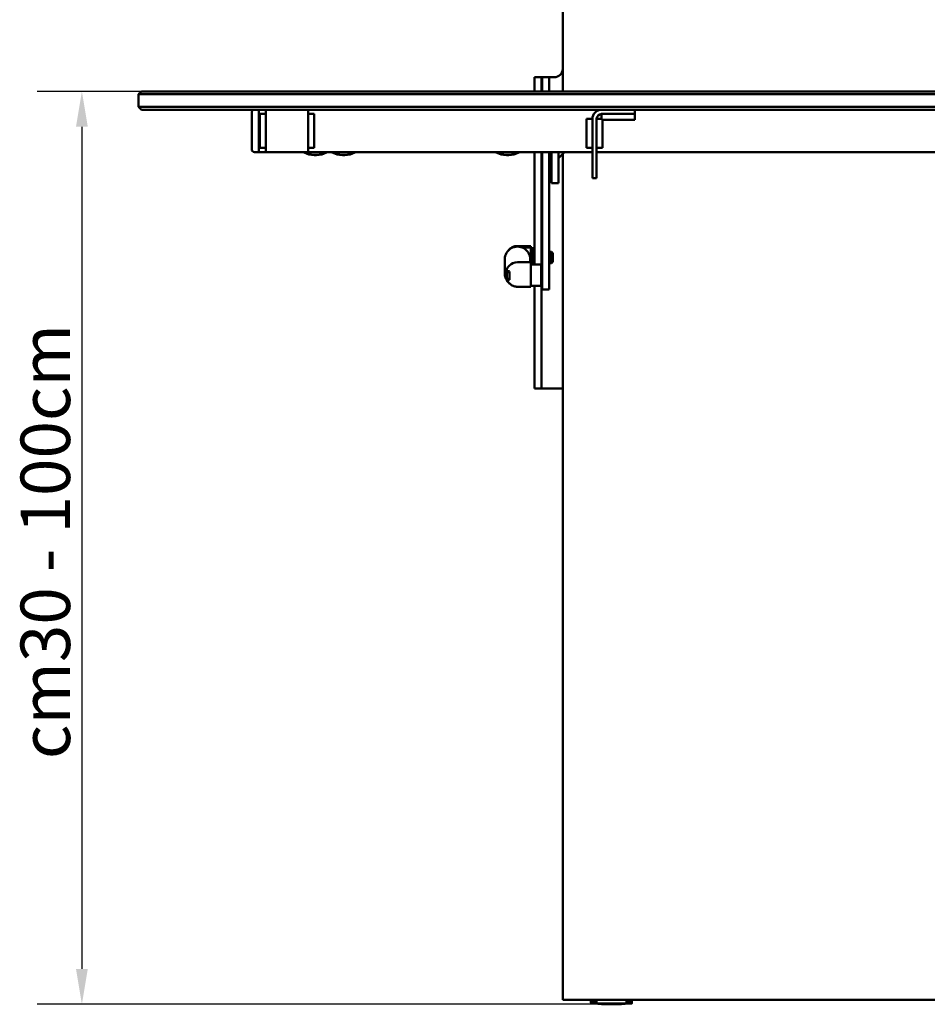
# Model space of a CAD drawing. Units: millimetres. Extents: x 0 to 4200, y 0 to 2970.
# Drawn here: x 1393 to 2035, y 1461 to 2157 of the extents above; entities that cross this region are included whole.
import ezdxf

# ---------------------------------------------------------------- set-up
doc = ezdxf.new("R2010")
doc.units = ezdxf.units.MM
doc.header["$LTSCALE"] = 10
doc.layers.add('Dimensions(ISO)', color=1, linetype='Continuous', lineweight=25, true_color=0xff0000)
doc.layers.add('Visible Edges(ISO)', color=7, linetype='Continuous', lineweight=50, true_color=0x262659)
doc.styles.add('Ropox', font='arial.ttf')
doc.dimstyles.new('Ropox', dxfattribs={"dimscale": 10, "dimtxt": 3.5, "dimasz": 2.5, "dimexe": 3.175, "dimexo": 1, "dimgap": 0.762, "dimtad": 1, "dimdec": 1, "dimlfac": 0.1, "dimtxsty": 'Ropox', "dimcen": 0.09, "dimdle": 10, "dimclrd": 1, "dimclre": 1, "dimclrt": 1, "dimadec": 1, "dimazin": 2, "dimtfac": 1, "dimtmove": 0, "dimatfit": 3, "dimfxl": 1, "dimtolj": 1, "dimtzin": 0, "dimlwd": 25, "dimlwe": 25, "dimarcsym": 0})

# ---------------------------------------------------------------- blocks, each defined once
blk = doc.blocks.new('*D10')
at = {"layer": 'Defpoints', "color": 0, "linetype": 'Continuous', "transparency": 16777216}
for p in [(1582.78, 2106.82), (1436.73, 1461.32), (1811.06, 1461.32)]:
    blk.add_point(p, dxfattribs=at)
at = {"layer": 'Dimensions(ISO)', "color": 1, "linetype": 'Continuous', "lineweight": 25, "transparency": 16777216}
for p, q in [((1572.78, 2106.82), (1404.98, 2106.82)), ((1436.73, 2081.82), (1436.73, 1486.32)), ((1801.06, 1461.32), (1404.98, 1461.32))]:
    blk.add_line(p, q, dxfattribs=at)
at = {"layer": 'Dimensions(ISO)', "color": 1, "linetype": 'Continuous', "transparency": 16777216}
for points in [[(1432.57, 2081.82), (1440.9, 2081.82), (1436.73, 2106.82)], [(1432.57, 1486.32), (1440.9, 1486.32), (1436.73, 1461.32)]]:
    blk.add_solid(points, dxfattribs=at)
at = {"layer": 'Dimensions(ISO)', "color": 1, "linetype": 'Continuous', "lineweight": 25, "transparency": 16777216, "insert": (1393.35, 1623.97), "char_height": 35, "attachment_point": 1, "rotation": 90, "style": 'Ropox'}
blk.add_mtext('\\A1; cm\\fArial|b0|i0;{\\H35.0000;30 - 100cm}', dxfattribs=at)

msp = doc.modelspace()

# ---------------------------------------------------------------- linework, layer by layer
at = {"layer": 'Visible Edges(ISO)'}
for p, q in [((1776.87, 2567.92), (1776.87, 2106.82)), ((1756.88, 2106.82), (1756.88, 2116.82)), ((1761.88, 2116.82), (1756.88, 2116.82)), ((1761.88, 2116.82), (1761.88, 2106.82)), ((1762.38, 2116.82), (1761.88, 2116.82)), ((1762.38, 2106.82), (1762.38, 2116.82)), ((1767.38, 2116.82), (1762.38, 2116.82)), ((1767.38, 2116.82), (1767.38, 2106.82)), ((1767.38, 2116.82), (1770.88, 2116.82)), ((1478.88, 2106.82), (1476.88, 2104.82)), ((1504.24, 2104.82), (1476.88, 2104.82)), ((1476.88, 2095.82), (1476.88, 2104.82)), ((1478.88, 2106.82), (1506.21, 2106.82)), ((1582.78, 2104.82), (1504.24, 2104.82)), ((1506.21, 2106.82), (1582.78, 2106.82)), ((2570.97, 2106.82), (1582.78, 2106.82)), ((1582.78, 2104.82), (2570.97, 2104.82)), ((1476.88, 2095.82), (1504.24, 2095.82)), ((1478.88, 2093.82), (1476.88, 2095.82)), ((1504.24, 2095.82), (1582.78, 2095.82)), ((2570.97, 2095.82), (1582.78, 2095.82)), ((1506.21, 2093.82), (1478.88, 2093.82)), ((1582.78, 2093.82), (1506.21, 2093.82)), ((1556.88, 2091.82), (1556.88, 2065.82)), ((1561.88, 2093.82), (1561.88, 2092.82)), ((1561.88, 2092.82), (1561.88, 2064.82)), ((1561.88, 2066.82), (1561.88, 2090.82)), ((1562.64, 2090.82), (1566.88, 2090.82)), ((1562.64, 2090.82), (1562.64, 2066.82)), ((1566.88, 2092.82), (1566.88, 2064.82)), ((1582.78, 2093.82), (2570.97, 2093.82)), ((1596.88, 2092.82), (1596.88, 2093.82)), ((1596.88, 2064.82), (1596.88, 2092.82)), ((1601.12, 2090.82), (1596.88, 2090.82)), ((1601.12, 2066.82), (1601.12, 2090.82)), ((1804.38, 2090.82), (1822.88, 2090.82)), ((1804.38, 2087.32), (1804.38, 2090.82)), ((1822.88, 2090.82), (1827.88, 2090.82)), ((1827.88, 2093.82), (1827.88, 2090.82)), ((1827.88, 2086.57), (1827.88, 2090.82)), ((1793.64, 2087.32), (1797.88, 2087.32)), ((1793.64, 2087.32), (1793.64, 2066.82)), ((1797.88, 2087.32), (1797.88, 2057.82)), ((1800.88, 2057.82), (1800.88, 2087.32)), ((1804.38, 2087.32), (1800.88, 2087.32)), ((1805.12, 2086.57), (1804.38, 2087.32)), ((1805.12, 2086.57), (1827.88, 2086.57)), ((1805.12, 2066.82), (1805.12, 2086.57)), ((1558.88, 2063.82), (1561.88, 2063.82)), ((1561.88, 2064.82), (1561.88, 2063.82)), ((1561.88, 2063.82), (1567.88, 2063.82)), ((1562.64, 2066.82), (1566.88, 2066.82)), ((1567.88, 2063.82), (1595.88, 2063.82)), ((1593.88, 2063.62), (1593.88, 2063.82)), ((1609.88, 2063.62), (1593.88, 2063.62)), ((1595.88, 2063.82), (1596.88, 2063.82)), ((1601.12, 2066.82), (1596.88, 2066.82)), ((1596.88, 2063.82), (1596.88, 2064.82)), ((1797.88, 2063.82), (1596.88, 2063.82)), ((1601.04, 2061.79), (1602.71, 2061.79)), ((1609.88, 2063.62), (1609.88, 2063.82)), ((1613.88, 2063.62), (1613.88, 2063.82)), ((1629.88, 2063.62), (1613.88, 2063.62)), ((1621.04, 2061.79), (1622.71, 2061.79)), ((1629.88, 2063.62), (1629.88, 2063.82)), ((1729.88, 2063.62), (1729.88, 2063.82)), ((1745.88, 2063.62), (1729.88, 2063.62)), ((1737.04, 2061.79), (1738.71, 2061.79)), ((1745.88, 2063.62), (1745.88, 2063.82)), ((1756.88, 2063.82), (1756.88, 2029.32)), ((1761.88, 2063.82), (1761.88, 2029.32)), ((1762.38, 2060.82), (1762.38, 2063.82)), ((1762.38, 2060.82), (1762.38, 2049.82)), ((1767.38, 2063.82), (1767.38, 2060.82)), ((1767.38, 2049.82), (1767.38, 2060.82)), ((1768.88, 2063.82), (1773.88, 2063.82)), ((1768.88, 2051.82), (1768.88, 2063.82)), ((1773.88, 2051.82), (1773.88, 2063.82)), ((1778.12, 2063.82), (1773.88, 2059.57)), ((1773.88, 2063.82), (1778.12, 2063.82)), ((1773.88, 2059.57), (1773.88, 2063.82)), ((1776.87, 2062.56), (1776.87, 1464.44)), ((1793.64, 2066.82), (1797.88, 2066.82)), ((1805.12, 2066.82), (1800.88, 2066.82)), ((2352.88, 2063.82), (1800.88, 2063.82)), ((1797.88, 2045.32), (1797.88, 2057.82)), ((1800.88, 2057.82), (1800.88, 2045.32)), ((1762.38, 2049.82), (1762.38, 2033.9)), ((1767.38, 2033.9), (1767.38, 2049.82)), ((1768.88, 2041.82), (1768.88, 2051.82)), ((1773.88, 2051.82), (1773.88, 2041.82)), ((1768.88, 2041.82), (1773.88, 2041.82)), ((1800.88, 2045.32), (1797.88, 2045.32)), ((1762.38, 2010.57), (1762.38, 2033.9)), ((1767.38, 2033.9), (1767.38, 2010.57)), ((1756.88, 2029.32), (1756.88, 1984.32)), ((1761.88, 1980.82), (1761.88, 2029.32)), ((1762.38, 2010.57), (1762.38, 2000.11)), ((1767.38, 2000.11), (1767.38, 2010.57)), ((1762.38, 1970.39), (1762.38, 2000.11)), ((1767.38, 2000.11), (1767.38, 1970.39)), ((1754.23, 1997.47), (1744.87, 1997.47)), ((1754.23, 1996.42), (1748.19, 1996.42)), ((1754.23, 1997.46), (1754.23, 1997.47)), ((1754.23, 1996.42), (1754.23, 1997.46)), ((1754.23, 1985.99), (1754.23, 1996.42)), ((1754.23, 1992.32), (1755.23, 1992.32)), ((1755.23, 1995.62), (1755.23, 1996)), ((1755.23, 1996), (1756.88, 1996)), ((1755.23, 1988.93), (1755.23, 1995.62)), ((1755.23, 1995.62), (1756.88, 1995.62)), ((1761.88, 1993.32), (1762.38, 1993.32)), ((1767.38, 1993.32), (1768.88, 1993.32)), ((1768.88, 1985.32), (1768.88, 1993.32)), ((1769.88, 1992.32), (1768.88, 1993.32)), ((1769.88, 1992.32), (1769.88, 1986.32)), ((1735.88, 1978.06), (1735.88, 1988.06)), ((1754.23, 1985.99), (1744.88, 1985.99)), ((1753.88, 1985.99), (1753.88, 1988.06)), ((1754.23, 1986.32), (1755.23, 1986.32)), ((1754.23, 1985.99), (1754.23, 1984.96)), ((1754.23, 1968.67), (1754.23, 1984.96)), ((1761.73, 1984.32), (1754.23, 1984.32)), ((1755.23, 1984.32), (1755.23, 1988.93)), ((1755.23, 1988.93), (1756.88, 1988.93)), ((1761.73, 1969.32), (1761.73, 1984.32)), ((1761.88, 1985.32), (1762.38, 1985.32)), ((1767.38, 1985.32), (1768.88, 1985.32)), ((1769.88, 1986.32), (1768.88, 1985.32)), ((1736.73, 1977.86), (1736.73, 1976.81)), ((1739.23, 1979.55), (1739.23, 1973.56)), ((1761.73, 1980.82), (1762.19, 1980.82)), ((1762.19, 1972.82), (1762.19, 1980.82)), ((1762.38, 1980.62), (1762.19, 1980.82)), ((1737.87, 1973.67), (1739.23, 1973.67)), ((1761.73, 1972.82), (1762.19, 1972.82)), ((1761.88, 1899.23), (1761.88, 1972.82)), ((1762.38, 1973.01), (1762.19, 1972.82)), ((1762.38, 1970.39), (1762.38, 1966.82)), ((1767.38, 1966.82), (1767.38, 1970.39)), ((1754.23, 1968.67), (1744.87, 1968.67)), ((1761.73, 1969.32), (1754.23, 1969.32)), ((1756.88, 1969.32), (1756.88, 1899.23)), ((1762.38, 1966.82), (1767.38, 1966.82)), ((1756.88, 1896.82), (1756.88, 1899.23)), ((1756.88, 1896.82), (1761.88, 1896.82)), ((1761.88, 1899.23), (1761.88, 1896.82)), ((1765.88, 1896.82), (1761.88, 1896.82)), ((1765.88, 1896.82), (1776.87, 1896.82)), ((1776.93, 1464.44), (1776.87, 1464.44)), ((1776.93, 1464.44), (1782.39, 1464.44)), ((1799.33, 1464.44), (1782.39, 1464.44)), ((1796.88, 1462.32), (1796.88, 1464.44)), ((1796.89, 1464.44), (1796.89, 1462.32)), ((1797.01, 1464.44), (1797.01, 1462.32)), ((1797.3, 1464.44), (1797.3, 1462.32)), ((1797.73, 1464.44), (1797.73, 1462.32)), ((1798.3, 1464.44), (1798.3, 1462.32)), ((1799.02, 1464.44), (1799.02, 1462.32)), ((2352.43, 1464.44), (1799.33, 1464.44)), ((1799.86, 1464.44), (1799.86, 1462.32)), ((1800.83, 1464.44), (1800.83, 1462.32)), ((1821.99, 1462.32), (1821.99, 1464.44)), ((1822.95, 1462.32), (1822.95, 1464.44)), ((1823.79, 1462.32), (1823.79, 1464.44)), ((1824.49, 1462.32), (1824.49, 1464.44)), ((1825.06, 1462.32), (1825.06, 1464.44)), ((1825.48, 1462.32), (1825.48, 1464.44)), ((1825.75, 1462.32), (1825.75, 1464.44)), ((1825.87, 1462.32), (1825.87, 1464.44)), ((1797.43, 1461.82), (1797.38, 1461.82)), ((1797.43, 1461.82), (1797.5, 1461.82)), ((1797.63, 1461.82), (1797.5, 1461.82)), ((1797.63, 1461.82), (1797.77, 1461.82)), ((1797.98, 1461.82), (1797.77, 1461.82)), ((1797.98, 1461.82), (1798.18, 1461.82)), ((1798.48, 1461.82), (1798.18, 1461.82)), ((1798.48, 1461.82), (1798.74, 1461.82)), ((1799.12, 1461.82), (1798.74, 1461.82)), ((1799.12, 1461.82), (1799.44, 1461.82)), ((1799.89, 1461.82), (1799.44, 1461.82)), ((1799.89, 1461.82), (1800.27, 1461.82)), ((1800.79, 1461.82), (1800.27, 1461.82)), ((1800.79, 1461.82), (1801.23, 1461.82)), ((1801.8, 1461.82), (1801.23, 1461.82)), ((1801.8, 1461.82), (1802.29, 1461.82)), ((1802.92, 1461.82), (1802.29, 1461.82)), ((1802.92, 1461.82), (1803.45, 1461.82)), ((1804.14, 1461.82), (1803.45, 1461.82)), ((1804.14, 1461.82), (1804.7, 1461.82)), ((1805.43, 1461.82), (1804.7, 1461.82)), ((1805.43, 1461.82), (1806.02, 1461.82)), ((1806.78, 1461.82), (1806.02, 1461.82)), ((1806.78, 1461.82), (1807.41, 1461.82)), ((1808.19, 1461.82), (1807.41, 1461.82)), ((1808.19, 1461.82), (1808.83, 1461.82)), ((1809.63, 1461.82), (1808.83, 1461.82)), ((1809.63, 1461.82), (1810.28, 1461.82)), ((1811.1, 1461.82), (1810.28, 1461.82)), ((1811.06, 1461.32), (1811.7, 1461.32)), ((1811.1, 1461.82), (1811.75, 1461.82)), ((1812.56, 1461.82), (1811.75, 1461.82)), ((1812.56, 1461.82), (1813.21, 1461.82)), ((1814.01, 1461.82), (1813.21, 1461.82)), ((1814.01, 1461.82), (1814.65, 1461.82)), ((1815.44, 1461.82), (1814.65, 1461.82)), ((1815.44, 1461.82), (1816.05, 1461.82)), ((1816.81, 1461.82), (1816.05, 1461.82)), ((1816.81, 1461.82), (1817.41, 1461.82)), ((1818.13, 1461.82), (1817.41, 1461.82)), ((1818.13, 1461.82), (1818.7, 1461.82)), ((1819.38, 1461.82), (1818.7, 1461.82)), ((1819.38, 1461.82), (1819.9, 1461.82)), ((1820.53, 1461.82), (1819.9, 1461.82)), ((1820.53, 1461.82), (1821.02, 1461.82)), ((1821.59, 1461.82), (1821.02, 1461.82)), ((1821.59, 1461.82), (1822.03, 1461.82)), ((1822.54, 1461.82), (1822.03, 1461.82)), ((1822.54, 1461.82), (1822.92, 1461.82)), ((1823.36, 1461.82), (1822.92, 1461.82)), ((1823.36, 1461.82), (1823.68, 1461.82)), ((1824.05, 1461.82), (1823.68, 1461.82)), ((1824.05, 1461.82), (1824.31, 1461.82)), ((1824.6, 1461.82), (1824.31, 1461.82)), ((1824.6, 1461.82), (1824.8, 1461.82)), ((1825.01, 1461.82), (1824.8, 1461.82)), ((1825.01, 1461.82), (1825.14, 1461.82)), ((1825.27, 1461.82), (1825.14, 1461.82)), ((1825.27, 1461.82), (1825.33, 1461.82)), ((1825.37, 1461.82), (1825.33, 1461.82))]:
    msp.add_line(p, q, dxfattribs=at)
for centre, radius, start, end in [((1770.88, 2122.82), 6, 270, 356.32318), ((1558.88, 2091.82), 2, 90, 180), ((1567.88, 2092.82), 1, 90, 180), ((1595.88, 2092.82), 1, 0, 90), ((1804.38, 2087.32), 6.5, 90, 180), ((1804.38, 2087.32), 3.5, 90, 180), ((1558.88, 2065.82), 2, 180, 270), ((1567.88, 2064.82), 1, 180, 270), ((1601.04, 2076.79), 15, 241.4569, 270), ((1595.88, 2064.82), 1, 270, 0), ((1602.71, 2076.79), 15, 270, 298.5431), ((1621.04, 2076.79), 15, 241.4569, 270), ((1622.71, 2076.79), 15, 270, 298.5431), ((1737.04, 2076.79), 15, 241.4569, 270), ((1738.71, 2076.79), 15, 270, 298.5431), ((1811.06, 1568.79), 107.46, 264.4908, 270), ((1811.7, 1568.79), 107.46, 270, 275.5092)]:
    msp.add_arc(centre, radius, start, end, dxfattribs=at)
for centre, major_axis, start_param, end_param in [((1744.88, 1988.06), (9, 0), 0, 3.141593), ((1744.88, 1977.86), (-8.15, 0), 4.712389, 6.283185)]:
    msp.add_ellipse(centre, major_axis=major_axis, ratio=0.998698, start_param=start_param, end_param=end_param, dxfattribs=at)
for points, knots in [([(1744.87, 1997.47), (1744.04, 1997.47), (1743.2, 1997.34), (1741.58, 1996.82), (1740.8, 1996.43), (1739.51, 1995.5), (1738.97, 1994.99), (1738.52, 1994.42)], [-1.5197538, -1.5197538, -1.5197538, -1.5197538, -1.215803, -1.215803, -0.9118523, -0.9118523, -0.6556965, -0.6556965, -0.6556965, -0.6556965]), ([(1735.88, 1978.06), (1735.88, 1977.1), (1736.03, 1976.14), (1736.64, 1974.32), (1737.08, 1973.46), (1737.94, 1972.31), (1738.26, 1971.95), (1738.6, 1971.62)], [0, 0, 0, 0, 0.3197116, 0.3197116, 0.6394804, 0.6394804, 0.7979713, 0.7979713, 0.7979713, 0.7979713]), ([(1737.87, 1973.67), (1737.65, 1974.19), (1737.48, 1974.73), (1737.23, 1976.09), (1737.21, 1976.9), (1737.42, 1978.37), (1737.6, 1979.03), (1737.87, 1979.66)], [-0.6737211, -0.6737211, -0.6737211, -0.6737211, -0.5029026, -0.5029026, -0.2608067, -0.2608067, -0.0554355, -0.0554355, -0.0554355, -0.0554355]), ([(1737.87, 1979.66), (1738.04, 1979.64), (1738.25, 1979.62), (1738.72, 1979.58), (1738.96, 1979.57), (1739.23, 1979.55)], [-0.3256757, -0.3256757, -0.3256757, -0.3256757, -0.1904763, -0.1904763, -0.0709, -0.0709, -0.0709, -0.0709]), ([(1744.87, 1968.67), (1744.04, 1968.67), (1743.2, 1968.79), (1741.58, 1969.31), (1740.8, 1969.7), (1739.4, 1970.72), (1738.78, 1971.34), (1737.76, 1972.74), (1737.37, 1973.52), (1736.85, 1975.14), (1736.73, 1975.98), (1736.73, 1976.81)], [-1.519754, -1.519754, -1.519754, -1.519754, -1.215803, -1.215803, -0.911852, -0.911852, -0.607902, -0.607902, -0.303951, -0.303951, 0, 0, 0, 0]), ([(1739.23, 1973.56), (1738.96, 1973.57), (1738.72, 1973.59), (1738.25, 1973.63), (1738.04, 1973.65), (1737.87, 1973.67)], [-0.3082352, -0.3082352, -0.3082352, -0.3082352, -0.1885987, -0.1885987, -0.053456, -0.053456, -0.053456, -0.053456]), ([(1797.38, 1461.82), (1797.34, 1461.82), (1797.3, 1461.82), (1797.22, 1461.84), (1797.18, 1461.86), (1797.09, 1461.91), (1797.05, 1461.94), (1796.98, 1462.02), (1796.95, 1462.07), (1796.9, 1462.17), (1796.89, 1462.22), (1796.88, 1462.29), (1796.88, 1462.3), (1796.88, 1462.32)], [0, 0, 0, 0, 0.00401862, 0.00401862, 0.00803725, 0.00803725, 0.01205587, 0.01205587, 0.01589608, 0.01589608, 0.01931666, 0.01931666, 0.02009312, 0.02009312, 0.02009312, 0.02009312]), ([(1796.89, 1462.32), (1796.89, 1462.26), (1796.89, 1462.21), (1796.93, 1462.11), (1796.95, 1462.07), (1797.01, 1461.98), (1797.04, 1461.95), (1797.12, 1461.89), (1797.16, 1461.87), (1797.25, 1461.83), (1797.29, 1461.82), (1797.35, 1461.82), (1797.37, 1461.82), (1797.38, 1461.82)], [0.00000391, 0.00000391, 0.00000391, 0.00000391, 0.00325041, 0.00325041, 0.00660136, 0.00660136, 0.0102737, 0.0102737, 0.01429132, 0.01429132, 0.01830894, 0.01830894, 0.02009201, 0.02009201, 0.02009201, 0.02009201]), ([(1797.01, 1462.32), (1797.01, 1462.26), (1797.02, 1462.21), (1797.05, 1462.11), (1797.08, 1462.06), (1797.14, 1461.98), (1797.17, 1461.94), (1797.25, 1461.88), (1797.29, 1461.86), (1797.38, 1461.83), (1797.43, 1461.82), (1797.48, 1461.82), (1797.49, 1461.82), (1797.5, 1461.82)], [0.0000041, 0.0000041, 0.0000041, 0.0000041, 0.00357172, 0.00357172, 0.00724135, 0.00724135, 0.01118655, 0.01118655, 0.01520428, 0.01520428, 0.019222, 0.019222, 0.02009273, 0.02009273, 0.02009273, 0.02009273]), ([(1797.3, 1462.32), (1797.3, 1462.26), (1797.3, 1462.21), (1797.33, 1462.11), (1797.36, 1462.06), (1797.41, 1461.98), (1797.45, 1461.95), (1797.52, 1461.89), (1797.56, 1461.86), (1797.66, 1461.83), (1797.71, 1461.82), (1797.76, 1461.82), (1797.76, 1461.82), (1797.77, 1461.82)], [0.00000409, 0.00000409, 0.00000409, 0.00000409, 0.00397537, 0.00397537, 0.00799309, 0.00799309, 0.0120108, 0.0120108, 0.01602851, 0.01602851, 0.01999327, 0.01999327, 0.02009266, 0.02009266, 0.02009266, 0.02009266]), ([(1797.73, 1462.32), (1797.73, 1462.27), (1797.73, 1462.22), (1797.76, 1462.13), (1797.77, 1462.09), (1797.82, 1462.01), (1797.84, 1461.98), (1797.91, 1461.91), (1797.95, 1461.88), (1798.04, 1461.84), (1798.09, 1461.82), (1798.16, 1461.82), (1798.17, 1461.82), (1798.18, 1461.82)], [0.00000409, 0.00000409, 0.00000409, 0.00000409, 0.00402221, 0.00402221, 0.00804033, 0.00804033, 0.01205845, 0.01205845, 0.01607657, 0.01607657, 0.01950018, 0.01950018, 0.02009468, 0.02009468, 0.02009468, 0.02009468]), ([(1798.3, 1462.32), (1798.3, 1462.28), (1798.31, 1462.23), (1798.32, 1462.16), (1798.33, 1462.12), (1798.36, 1462.05), (1798.38, 1462.02), (1798.43, 1461.96), (1798.46, 1461.92), (1798.53, 1461.88), (1798.55, 1461.87), (1798.61, 1461.84), (1798.67, 1461.82), (1798.74, 1461.82), (1798.74, 1461.82), (1798.74, 1461.82)], [0, 0, 0, 0, 0.00399889, 0.00399889, 0.00799779, 0.00799779, 0.01199668, 0.01199668, 0.01599557, 0.01599557, 0.01751379, 0.01751379, 0.01986209, 0.01986209, 0.01999447, 0.01999447, 0.01999447, 0.01999447]), ([(1799.02, 1462.32), (1799.02, 1462.28), (1799.02, 1462.25), (1799.03, 1462.19), (1799.04, 1462.16), (1799.05, 1462.1), (1799.06, 1462.08), (1799.08, 1462.03), (1799.1, 1462.01), (1799.13, 1461.97), (1799.14, 1461.95), (1799.18, 1461.92), (1799.19, 1461.9), (1799.24, 1461.87), (1799.26, 1461.86), (1799.33, 1461.83), (1799.38, 1461.82), (1799.44, 1461.82)], [0, 0, 0, 0, 0.00401842, 0.00401842, 0.00803684, 0.00803684, 0.01205526, 0.01205526, 0.01607367, 0.01607367, 0.01768249, 0.01768249, 0.01871495, 0.01871495, 0.0193531, 0.0193531, 0.02009209, 0.02009209, 0.02009209, 0.02009209]), ([(1799.86, 1462.32), (1799.86, 1462.29), (1799.86, 1462.27), (1799.87, 1462.23), (1799.87, 1462.21), (1799.87, 1462.18), (1799.88, 1462.17), (1799.88, 1462.16), (1799.88, 1462.16), (1799.88, 1462.15), (1799.88, 1462.15), (1799.88, 1462.15), (1799.88, 1462.15), (1799.88, 1462.15)], [0.00000403, 0.00000403, 0.00000403, 0.00000403, 0.00333154, 0.00333154, 0.00665905, 0.00665905, 0.00998655, 0.00998655, 0.01092377, 0.01092377, 0.01159564, 0.01159564, 0.01252523, 0.01252523, 0.01252523, 0.01252523]), ([(1800.83, 1462.32), (1800.83, 1462.31), (1800.83, 1462.3), (1800.83, 1462.28), (1800.83, 1462.27), (1800.83, 1462.25), (1800.83, 1462.25), (1800.83, 1462.24), (1800.83, 1462.24), (1800.83, 1462.24), (1800.83, 1462.23), (1800.83, 1462.23), (1800.83, 1462.23), (1800.83, 1462.23)], [0, 0, 0, 0, 0.002008215, 0.002008215, 0.00401643, 0.00401643, 0.006024646, 0.006024646, 0.00676851, 0.00676851, 0.007924104, 0.007924104, 0.008553866, 0.008553866, 0.008553866, 0.008553866]), ([(1821.98, 1462.23), (1821.98, 1462.23), (1821.98, 1462.23), (1821.98, 1462.23), (1821.98, 1462.23), (1821.98, 1462.24), (1821.98, 1462.24), (1821.98, 1462.24), (1821.99, 1462.25), (1821.99, 1462.26), (1821.99, 1462.27), (1821.99, 1462.29), (1821.99, 1462.3), (1821.99, 1462.31), (1821.99, 1462.32), (1821.99, 1462.32)], [0.011351646, 0.011351646, 0.011351646, 0.011351646, 0.012072748, 0.012072748, 0.012905432, 0.012905432, 0.013984305, 0.013984305, 0.015536856, 0.015536856, 0.017632324, 0.017632324, 0.019727791, 0.019727791, 0.020093126, 0.020093126, 0.020093126, 0.020093126]), ([(1822.93, 1462.14), (1822.93, 1462.14), (1822.93, 1462.14), (1822.93, 1462.15), (1822.93, 1462.15), (1822.93, 1462.15), (1822.93, 1462.15), (1822.93, 1462.16), (1822.93, 1462.17), (1822.94, 1462.2), (1822.94, 1462.21), (1822.95, 1462.25), (1822.95, 1462.28), (1822.95, 1462.3), (1822.95, 1462.31), (1822.95, 1462.32)], [0.0072035, 0.0072035, 0.0072035, 0.0072035, 0.00787121, 0.00787121, 0.00880883, 0.00880883, 0.01018074, 0.01018074, 0.0123733, 0.0123733, 0.01577867, 0.01577867, 0.01918404, 0.01918404, 0.02009313, 0.02009313, 0.02009313, 0.02009313]), ([(1823.36, 1461.82), (1823.4, 1461.82), (1823.44, 1461.82), (1823.51, 1461.84), (1823.54, 1461.86), (1823.6, 1461.89), (1823.62, 1461.91), (1823.66, 1461.95), (1823.68, 1461.97), (1823.71, 1462.02), (1823.72, 1462.04), (1823.74, 1462.08), (1823.75, 1462.11), (1823.77, 1462.16), (1823.77, 1462.19), (1823.78, 1462.25), (1823.79, 1462.29), (1823.79, 1462.32)], [0, 0, 0, 0, 0.00054334, 0.00054334, 0.00130568, 0.00130568, 0.00254106, 0.00254106, 0.00468179, 0.00468179, 0.00847285, 0.00847285, 0.01249148, 0.01249148, 0.0165101, 0.0165101, 0.02009313, 0.02009313, 0.02009313, 0.02009313]), ([(1824.05, 1461.82), (1824.09, 1461.82), (1824.13, 1461.82), (1824.21, 1461.85), (1824.24, 1461.86), (1824.31, 1461.9), (1824.33, 1461.93), (1824.39, 1461.98), (1824.41, 1462.01), (1824.44, 1462.08), (1824.46, 1462.12), (1824.48, 1462.19), (1824.49, 1462.23), (1824.49, 1462.29), (1824.49, 1462.3), (1824.49, 1462.32)], [0, 0, 0, 0, 0.00160311, 0.00160311, 0.00366056, 0.00366056, 0.00655346, 0.00655346, 0.01057208, 0.01057208, 0.01459071, 0.01459071, 0.01860933, 0.01860933, 0.02009313, 0.02009313, 0.02009313, 0.02009313]), ([(1824.6, 1461.82), (1824.65, 1461.82), (1824.69, 1461.82), (1824.77, 1461.85), (1824.81, 1461.87), (1824.89, 1461.92), (1824.92, 1461.95), (1824.97, 1462.02), (1825, 1462.06), (1825.03, 1462.14), (1825.05, 1462.19), (1825.06, 1462.26), (1825.06, 1462.29), (1825.06, 1462.32)], [0, 0, 0, 0, 0.00267334, 0.00267334, 0.00581847, 0.00581847, 0.00972145, 0.00972145, 0.01374008, 0.01374008, 0.0177587, 0.0177587, 0.02009312, 0.02009312, 0.02009312, 0.02009312]), ([(1825.01, 1461.82), (1825.06, 1461.82), (1825.11, 1461.82), (1825.2, 1461.86), (1825.24, 1461.88), (1825.32, 1461.94), (1825.35, 1461.97), (1825.41, 1462.05), (1825.44, 1462.1), (1825.47, 1462.2), (1825.48, 1462.25), (1825.48, 1462.31), (1825.48, 1462.31), (1825.48, 1462.32)], [0, 0, 0, 0, 0.00374088, 0.00374088, 0.00771395, 0.00771395, 0.01173257, 0.01173257, 0.0157512, 0.0157512, 0.01976982, 0.01976982, 0.02009312, 0.02009312, 0.02009312, 0.02009312]), ([(1825.27, 1461.82), (1825.31, 1461.82), (1825.36, 1461.82), (1825.44, 1461.85), (1825.49, 1461.87), (1825.57, 1461.92), (1825.61, 1461.96), (1825.67, 1462.04), (1825.7, 1462.09), (1825.74, 1462.19), (1825.75, 1462.25), (1825.75, 1462.31), (1825.75, 1462.31), (1825.75, 1462.32)], [0, 0, 0, 0, 0.00401862, 0.00401862, 0.00803725, 0.00803725, 0.01205587, 0.01205587, 0.01605094, 0.01605094, 0.01974177, 0.01974177, 0.02009312, 0.02009312, 0.02009312, 0.02009312]), ([(1825.37, 1461.82), (1825.41, 1461.82), (1825.45, 1461.82), (1825.54, 1461.84), (1825.58, 1461.86), (1825.66, 1461.91), (1825.7, 1461.94), (1825.78, 1462.02), (1825.81, 1462.07), (1825.85, 1462.17), (1825.87, 1462.22), (1825.87, 1462.29), (1825.87, 1462.3), (1825.87, 1462.32)], [0, 0, 0, 0, 0.00401862, 0.00401862, 0.00803725, 0.00803725, 0.01205587, 0.01205587, 0.01589608, 0.01589608, 0.01931666, 0.01931666, 0.02009312, 0.02009312, 0.02009312, 0.02009312])]:
    msp.add_open_spline(points, degree=3, knots=knots, dxfattribs=at)

# ---------------------------------------------------------------- dimensions: what is measured, and where the dimension line sits
at = {"layer": 'Dimensions(ISO)', "color": 1, "linetype": 'Continuous', "lineweight": 25, "true_color": 0xff0000}
dim = msp.add_linear_dim(base=(1436.73, 1461.32), p1=(1582.78, 2106.82), p2=(1811.06, 1461.32), angle=90, text=' cm\\fArial|b0|i0;{\\H35.0000;30 - 100cm}', dimstyle='Ropox', override={"dimgap": 0.762, "dimdec": 1, "dimlfac": 0.1, "dimtol": 0, "dimlim": 0, "dimtp": 0, "dimtm": 0, "dimtdec": 2, "dimtofl": 0, "dimatfit": 1}, dxfattribs=at)
dim.commit()
dim.dimension.update_dxf_attribs({"geometry": '*D10', "text_midpoint": (1436.73, 1784.07), "dimtype": 160})

doc.saveas('drawing.dxf')
